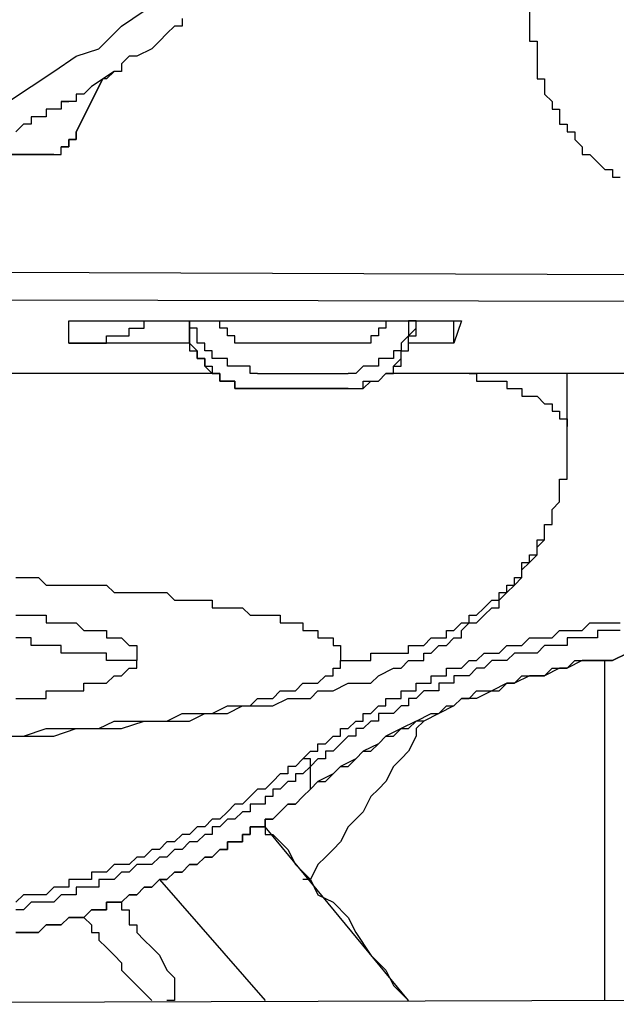
# Model space of a CAD drawing. Units: inches. Extents: x -84 to 88, y -6 to 113.
# Drawn here: x -7 to -6, y 51 to 52 of the extents above; entities that cross this region are included whole.
import ezdxf

# ---------------------------------------------------------------- set-up
doc = ezdxf.new("R2010")
doc.units = ezdxf.units.IN
doc.header["$MEASUREMENT"] = 0

# ---------------------------------------------------------------- blocks, each defined once
blk = doc.blocks.new('PeakFlow C front')
at = {"color": 8}
for p, q in [((8.92014, 54.6289), (8.92014, 53.56584)), ((8.55681, 53.56584), (8.577, 53.5793)), ((8.61064, 53.57257), (8.61064, 53.56584)), ((8.53663, 53.54566), (8.55681, 53.56584)), ((8.59718, 53.55911), (8.59046, 53.55239)), ((8.60391, 53.56584), (8.59718, 53.55911)), ((8.60391, 53.56584), (8.59718, 53.55911)), ((8.61064, 53.56584), (8.60391, 53.56584)), ((8.92014, 53.56584), (8.92014, 53.55911)), ((8.92014, 53.55911), (8.92014, 53.55239)), ((8.59046, 53.55239), (8.58373, 53.54566)), ((8.59046, 53.55239), (8.58373, 53.54566)), ((8.92014, 53.55239), (8.92687, 53.55239)), ((8.92687, 53.55239), (8.92687, 53.54566)), ((8.51644, 53.53893), (8.53663, 53.54566)), ((8.58373, 53.54566), (8.57027, 53.53893)), ((8.92687, 53.54566), (8.92687, 53.53893)), ((8.49626, 53.52547), (8.51644, 53.53893)), ((8.56354, 53.53893), (8.55681, 53.5322)), ((8.56354, 53.53893), (8.55681, 53.5322)), ((8.55681, 53.5322), (8.55681, 53.52547)), ((8.57027, 53.53893), (8.56354, 53.53893)), ((8.57027, 53.53893), (8.56354, 53.53893)), ((8.92687, 53.53893), (8.92687, 53.5322)), ((8.92687, 53.5322), (8.92687, 53.52547)), ((8.47607, 53.51202), (8.49626, 53.52547)), ((8.55009, 53.52547), (8.5299, 53.51202)), ((8.55009, 53.52547), (8.54336, 53.51874)), ((8.55681, 53.52547), (8.55009, 53.52547)), ((8.92687, 53.52547), (8.92687, 53.51874)), ((8.51644, 53.47165), (8.53999, 53.51874)), ((8.53999, 53.51874), (8.51644, 53.47165)), ((8.54336, 53.51874), (8.53999, 53.51874)), ((8.92687, 53.51874), (8.9336, 53.51874)), ((8.9336, 53.51874), (8.9336, 53.51202)), ((8.45589, 53.49856), (8.47607, 53.51202)), ((8.5299, 53.51202), (8.52317, 53.50529)), ((8.9336, 53.51202), (8.9336, 53.50529)), ((8.50972, 53.49856), (8.50299, 53.49856)), ((8.50299, 53.49856), (8.50972, 53.49856)), ((8.50299, 53.49856), (8.50299, 53.49183)), ((8.50299, 53.49856), (8.50299, 53.49183)), ((8.50972, 53.49856), (8.50299, 53.49856)), ((8.50299, 53.49856), (8.50299, 53.49183)), ((8.51644, 53.49856), (8.50972, 53.49856)), ((8.51644, 53.49856), (8.50972, 53.49856)), ((8.52317, 53.50529), (8.51644, 53.50529)), ((8.51644, 53.50529), (8.51644, 53.49856)), ((8.52317, 53.50529), (8.51644, 53.50529)), ((8.51644, 53.50529), (8.51644, 53.49856)), ((8.9336, 53.50529), (8.94032, 53.49856)), ((8.94032, 53.49856), (8.94032, 53.49183)), ((8.49626, 53.49183), (8.48953, 53.49183)), ((8.48953, 53.49183), (8.48953, 53.4851)), ((8.49626, 53.49183), (8.48953, 53.49183)), ((8.48953, 53.49183), (8.48953, 53.4851)), ((8.50299, 53.49183), (8.49626, 53.49183)), ((8.50299, 53.49183), (8.49626, 53.49183)), ((8.50299, 53.49183), (8.49626, 53.49183)), ((8.94032, 53.49183), (8.94705, 53.49183)), ((8.94705, 53.49183), (8.94705, 53.4851)), ((8.4828, 53.4851), (8.47607, 53.4851)), ((8.4828, 53.4851), (8.47607, 53.4851)), ((8.47607, 53.4851), (8.47607, 53.47837)), ((8.48953, 53.4851), (8.4828, 53.4851)), ((8.48953, 53.4851), (8.4828, 53.4851)), ((8.94705, 53.4851), (8.94705, 53.47837)), ((8.46935, 53.47837), (8.46262, 53.47165)), ((8.47607, 53.47837), (8.46935, 53.47837)), ((8.51644, 53.46492), (8.51644, 53.47165)), ((8.51644, 53.47165), (8.51644, 53.46492)), ((8.94705, 53.47837), (8.95378, 53.47837)), ((8.95378, 53.47837), (8.95378, 53.47165)), ((8.95378, 53.47165), (8.96051, 53.47165)), ((8.96051, 53.47165), (8.96051, 53.46492)), ((8.50972, 53.45819), (8.50972, 53.46492)), ((8.50972, 53.46492), (8.51644, 53.46492)), ((8.51644, 53.46492), (8.50972, 53.46492)), ((8.50972, 53.46492), (8.50972, 53.45819)), ((8.96051, 53.46492), (8.96724, 53.45819)), ((8.50299, 53.45146), (8.50299, 53.45819)), ((8.50299, 53.45819), (8.50972, 53.45819)), ((8.50972, 53.45819), (8.50299, 53.45819)), ((8.96724, 53.45819), (8.96724, 53.45146)), ((8.40879, 53.45146), (8.4828, 53.45146)), ((8.4828, 53.45146), (8.40879, 53.45146)), ((8.4828, 53.45146), (8.48953, 53.45146)), ((8.48953, 53.45146), (8.4828, 53.45146)), ((8.48953, 53.45146), (8.49626, 53.45146)), ((8.49626, 53.45146), (8.48953, 53.45146)), ((8.49626, 53.45146), (8.50299, 53.45146)), ((8.96724, 53.45146), (8.97397, 53.45146)), ((8.97397, 53.45146), (8.98069, 53.44473)), ((8.98069, 53.44473), (8.98742, 53.43801)), ((8.98742, 53.43801), (8.99415, 53.43801)), ((8.99415, 53.43801), (8.99415, 53.43128)), ((8.99415, 53.43128), (9.00088, 53.43128)), ((11.01935, 53.33708), (7.31209, 53.35054)), ((11.01935, 53.3169), (7.31209, 53.32363)), ((8.50972, 53.28326), (8.50972, 53.30344)), ((8.50972, 53.30344), (8.85959, 53.30344)), ((8.56354, 53.28998), (8.56354, 53.29671)), ((8.56354, 53.29671), (8.57027, 53.29671)), ((8.57027, 53.29671), (8.577, 53.29671)), ((8.577, 53.29671), (8.577, 53.30344)), ((8.61737, 53.29671), (8.61737, 53.30344)), ((8.61737, 53.30344), (8.61737, 53.29671)), ((8.61737, 53.29671), (8.61737, 53.30344)), ((8.6241, 53.29671), (8.61737, 53.29671)), ((8.61737, 53.29671), (8.61737, 53.28998)), ((8.61737, 53.28998), (8.61737, 53.29671)), ((8.6241, 53.28998), (8.6241, 53.29671)), ((8.64428, 53.29671), (8.64428, 53.30344)), ((8.65101, 53.29671), (8.64428, 53.29671)), ((8.65101, 53.28998), (8.65101, 53.29671)), ((8.7923, 53.29671), (8.78557, 53.29671)), ((8.78557, 53.29671), (8.78557, 53.28998)), ((8.7923, 53.30344), (8.7923, 53.29671)), ((8.81922, 53.30344), (8.81249, 53.30344)), ((8.81249, 53.30344), (8.81249, 53.29671)), ((8.81249, 53.29671), (8.81249, 53.28998)), ((8.81249, 53.28998), (8.81922, 53.29671)), ((8.81922, 53.29671), (8.81922, 53.30344)), ((8.81922, 53.28998), (8.81922, 53.29671)), ((8.85959, 53.30344), (8.85286, 53.28326)), ((8.85286, 53.28326), (8.85286, 53.30344)), ((8.54336, 53.28326), (8.54336, 53.28998)), ((8.54336, 53.28998), (8.55009, 53.28998)), ((8.55009, 53.28998), (8.55681, 53.28998)), ((8.55681, 53.28998), (8.56354, 53.28998)), ((8.61737, 53.28998), (8.61737, 53.28326)), ((8.61737, 53.28326), (8.61737, 53.28998)), ((8.6241, 53.28326), (8.6241, 53.28998)), ((8.65774, 53.28998), (8.65101, 53.28998)), ((8.65774, 53.28326), (8.65774, 53.28998)), ((8.78557, 53.28998), (8.77885, 53.28998)), ((8.77885, 53.28998), (8.77885, 53.28326)), ((8.81249, 53.28998), (8.80576, 53.28326)), ((8.81249, 53.28326), (8.81249, 53.28998)), ((8.81249, 53.28998), (8.81922, 53.28998)), ((8.81249, 53.28326), (8.81249, 53.28998)), ((8.61737, 53.28326), (8.50972, 53.28326)), ((8.50972, 53.28326), (8.51644, 53.28326)), ((8.51644, 53.28326), (8.52317, 53.28326)), ((8.52317, 53.28326), (8.5299, 53.28326)), ((8.5299, 53.28326), (8.53663, 53.28326)), ((8.53663, 53.28326), (8.54336, 53.28326)), ((8.61737, 53.28326), (8.61737, 53.27653)), ((8.6241, 53.27653), (8.61737, 53.28326)), ((8.63082, 53.28326), (8.6241, 53.28326)), ((8.63082, 53.27653), (8.63082, 53.28326)), ((8.66447, 53.28326), (8.65774, 53.28326)), ((8.67119, 53.28326), (8.66447, 53.28326)), ((8.67792, 53.28326), (8.67119, 53.28326)), ((8.75866, 53.28326), (8.67792, 53.28326)), ((8.76539, 53.28326), (8.75866, 53.28326)), ((8.77212, 53.28326), (8.76539, 53.28326)), ((8.77885, 53.28326), (8.77212, 53.28326)), ((8.80576, 53.28326), (8.80576, 53.27653)), ((8.81249, 53.27653), (8.81249, 53.28326)), ((8.81249, 53.27653), (8.81249, 53.28326)), ((8.85286, 53.28326), (8.81249, 53.28326)), ((8.61737, 53.27653), (8.6241, 53.27653)), ((8.6241, 53.27653), (8.6241, 53.2698)), ((8.6241, 53.2698), (8.6241, 53.27653)), ((8.6241, 53.2698), (8.63082, 53.2698)), ((8.63082, 53.2698), (8.6241, 53.2698)), ((8.63755, 53.27653), (8.63082, 53.27653)), ((8.63082, 53.2698), (8.63082, 53.26307)), ((8.63082, 53.26307), (8.63082, 53.2698)), ((8.63755, 53.2698), (8.63755, 53.27653)), ((8.64428, 53.2698), (8.63755, 53.2698)), ((8.65101, 53.2698), (8.64428, 53.2698)), ((8.65101, 53.26307), (8.65101, 53.2698)), ((8.7923, 53.2698), (8.78557, 53.2698)), ((8.78557, 53.2698), (8.78557, 53.26307)), ((8.79903, 53.2698), (8.7923, 53.2698)), ((8.80576, 53.27653), (8.79903, 53.27653)), ((8.79903, 53.27653), (8.79903, 53.2698)), ((8.79903, 53.26307), (8.80576, 53.2698)), ((8.80576, 53.2698), (8.80576, 53.27653)), ((8.80576, 53.27653), (8.81249, 53.27653)), ((8.80576, 53.2698), (8.80576, 53.27653)), ((8.80576, 53.27653), (8.81249, 53.27653)), ((8.80576, 53.26307), (8.80576, 53.2698)), ((8.63082, 53.26307), (8.63755, 53.26307)), ((8.63755, 53.25634), (8.63082, 53.26307)), ((8.63755, 53.26307), (8.63755, 53.25634)), ((8.65774, 53.26307), (8.65101, 53.26307)), ((8.66447, 53.26307), (8.65774, 53.26307)), ((8.67119, 53.26307), (8.66447, 53.26307)), ((8.67119, 53.25634), (8.67119, 53.26307)), ((8.77212, 53.26307), (8.76539, 53.25634)), ((8.77885, 53.26307), (8.77212, 53.26307)), ((8.78557, 53.26307), (8.77885, 53.26307)), ((8.79903, 53.25634), (8.79903, 53.26307)), ((8.79903, 53.26307), (8.80576, 53.26307)), ((8.79903, 53.25634), (8.79903, 53.26307)), ((8.63755, 53.25634), (8.39534, 53.25634)), ((8.63755, 53.25634), (8.39534, 53.25634)), ((8.63755, 53.25634), (8.64428, 53.25634)), ((8.64428, 53.25634), (8.63755, 53.25634)), ((8.64428, 53.25634), (8.64428, 53.24961)), ((8.64428, 53.24961), (8.64428, 53.25634)), ((8.67792, 53.25634), (8.67119, 53.25634)), ((8.67792, 53.25634), (8.75866, 53.25634)), ((8.76539, 53.25634), (8.75866, 53.25634)), ((8.78557, 53.24961), (8.7923, 53.25634)), ((8.78557, 53.24961), (8.7923, 53.25634)), ((8.7923, 53.25634), (8.79903, 53.25634)), ((8.7923, 53.25634), (8.79903, 53.25634)), ((9.52568, 53.25634), (8.7923, 53.25634)), ((9.52568, 53.25634), (8.7923, 53.25634)), ((8.86631, 53.25634), (8.87304, 53.25634)), ((8.87304, 53.25634), (8.87304, 53.24961)), ((8.95378, 53.20924), (8.95378, 53.25634)), ((8.64428, 53.24961), (8.65101, 53.24961)), ((8.65101, 53.24961), (8.64428, 53.24961)), ((8.65101, 53.24961), (8.65774, 53.24961)), ((8.65774, 53.24961), (8.65101, 53.24961)), ((8.65774, 53.24961), (8.65774, 53.24289)), ((8.65774, 53.24289), (8.65774, 53.24961)), ((8.65774, 53.24289), (8.66447, 53.24289)), ((8.66447, 53.24289), (8.65774, 53.24289)), ((8.66447, 53.24289), (8.67119, 53.24289)), ((8.67119, 53.24289), (8.66447, 53.24289)), ((8.67119, 53.24289), (8.67792, 53.24289)), ((8.67792, 53.24289), (8.67119, 53.24289)), ((8.75866, 53.24289), (8.67792, 53.24289)), ((8.67792, 53.24289), (8.75866, 53.24289)), ((8.75866, 53.24289), (8.76539, 53.24289)), ((8.75866, 53.24289), (8.76539, 53.24289)), ((8.76539, 53.24289), (8.77212, 53.24289)), ((8.76539, 53.24289), (8.77212, 53.24289)), ((8.77212, 53.24289), (8.77212, 53.24961)), ((8.77212, 53.24961), (8.77885, 53.24961)), ((8.77212, 53.24289), (8.77885, 53.24961)), ((8.77885, 53.24961), (8.78557, 53.24961)), ((8.77885, 53.24961), (8.78557, 53.24961)), ((8.87304, 53.24961), (8.87977, 53.24961)), ((8.87977, 53.24961), (8.8865, 53.24961)), ((8.8865, 53.24961), (8.89323, 53.24961)), ((8.89323, 53.24961), (8.89995, 53.24961)), ((8.89995, 53.24961), (8.89995, 53.24289)), ((8.89995, 53.24289), (8.90668, 53.24289)), ((8.90668, 53.24289), (8.91341, 53.24289)), ((8.91341, 53.24289), (8.91341, 53.23616)), ((8.91341, 53.23616), (8.92014, 53.23616)), ((8.92014, 53.23616), (8.92687, 53.23616)), ((8.92687, 53.23616), (8.9336, 53.22943)), ((8.9336, 53.22943), (8.94032, 53.22943)), ((8.94032, 53.22943), (8.94032, 53.2227)), ((8.94032, 53.2227), (8.94705, 53.2227)), ((8.94705, 53.2227), (8.94705, 53.21597)), ((8.94705, 53.21597), (8.95378, 53.21597)), ((8.95378, 53.21597), (8.95378, 53.20924)), ((8.95378, 53.20252), (8.95378, 53.20924)), ((8.95378, 53.18906), (8.95378, 53.20252)), ((8.95378, 53.18233), (8.95378, 53.18906)), ((8.95378, 53.1756), (8.95378, 53.18233)), ((8.95378, 53.16888), (8.95378, 53.1756)), ((8.95378, 53.16888), (8.95378, 53.1756)), ((8.95378, 53.16215), (8.95378, 53.16888)), ((8.95378, 53.16215), (8.95378, 53.16888)), ((8.94705, 53.15542), (8.94705, 53.16215)), ((8.94705, 53.16215), (8.95378, 53.16215)), ((8.94705, 53.15542), (8.94705, 53.16215)), ((8.94705, 53.16215), (8.95378, 53.16215)), ((8.94705, 53.14869), (8.94705, 53.15542)), ((8.94705, 53.14869), (8.94705, 53.15542)), ((8.94705, 53.14196), (8.94705, 53.14869)), ((8.94705, 53.14196), (8.94705, 53.14869)), ((8.94032, 53.13523), (8.94705, 53.14196)), ((8.94032, 53.13523), (8.94705, 53.14196)), ((8.94032, 53.12851), (8.94032, 53.13523)), ((8.94032, 53.12851), (8.94032, 53.13523)), ((8.94032, 53.12178), (8.94032, 53.12851)), ((8.94032, 53.12178), (8.94032, 53.12851)), ((8.9336, 53.11505), (8.9336, 53.12178)), ((8.9336, 53.12178), (8.94032, 53.12178)), ((8.9336, 53.11505), (8.9336, 53.12178)), ((8.9336, 53.12178), (8.94032, 53.12178)), ((8.9336, 53.10832), (8.9336, 53.11505)), ((8.9336, 53.10832), (8.9336, 53.11505)), ((8.92687, 53.10159), (8.92687, 53.10832)), ((8.92687, 53.10832), (8.9336, 53.10832)), ((8.92687, 53.10159), (8.9336, 53.10832)), ((8.92014, 53.08814), (8.92014, 53.09486)), ((8.92014, 53.09486), (8.92687, 53.09486)), ((8.92014, 53.08814), (8.92687, 53.09486)), ((8.92687, 53.09486), (8.92687, 53.10159)), ((8.92687, 53.09486), (8.92687, 53.10159)), ((8.91341, 53.08141), (8.91341, 53.08814)), ((8.91341, 53.08814), (8.92014, 53.08814)), ((8.91341, 53.08141), (8.92014, 53.08814)), ((8.91341, 53.07468), (8.91341, 53.08141)), ((8.91341, 53.07468), (8.91341, 53.08141)), ((8.46262, 53.07468), (8.46935, 53.07468)), ((8.46935, 53.07468), (8.47607, 53.07468)), ((8.47607, 53.07468), (8.4828, 53.07468)), ((8.4828, 53.07468), (8.48953, 53.06795)), ((8.48953, 53.06795), (8.49626, 53.06795)), ((8.49626, 53.06795), (8.50299, 53.06795)), ((8.50299, 53.06795), (8.50972, 53.06795)), ((8.50972, 53.06795), (8.51644, 53.06795)), ((8.51644, 53.06795), (8.52317, 53.06795)), ((8.52317, 53.06795), (8.5299, 53.06795)), ((8.5299, 53.06795), (8.53663, 53.06795)), ((8.53663, 53.06795), (8.54336, 53.06795)), ((8.54336, 53.06795), (8.55009, 53.06122)), ((8.89995, 53.06122), (8.89995, 53.06795)), ((8.89995, 53.06795), (8.90668, 53.06795)), ((8.89995, 53.06122), (8.90668, 53.06795)), ((8.90668, 53.06795), (8.90668, 53.07468)), ((8.90668, 53.07468), (8.91341, 53.07468)), ((8.90668, 53.06795), (8.91341, 53.07468)), ((8.55009, 53.06122), (8.55681, 53.06122)), ((8.55681, 53.06122), (8.56354, 53.06122)), ((8.56354, 53.06122), (8.57027, 53.06122)), ((8.57027, 53.06122), (8.577, 53.06122)), ((8.577, 53.06122), (8.58373, 53.06122)), ((8.58373, 53.06122), (8.59046, 53.06122)), ((8.59046, 53.06122), (8.59718, 53.06122)), ((8.59718, 53.06122), (8.60391, 53.0545)), ((8.89323, 53.0545), (8.89323, 53.06122)), ((8.89323, 53.06122), (8.89995, 53.06122)), ((8.89323, 53.0545), (8.89995, 53.06122)), ((8.60391, 53.0545), (8.61064, 53.0545)), ((8.61064, 53.0545), (8.61737, 53.0545)), ((8.61737, 53.0545), (8.6241, 53.0545)), ((8.6241, 53.0545), (8.63082, 53.0545)), ((8.63082, 53.0545), (8.63755, 53.0545)), ((8.63755, 53.0545), (8.63755, 53.04777)), ((8.87977, 53.04777), (8.8865, 53.0545)), ((8.8865, 53.0545), (8.89323, 53.0545)), ((8.89323, 53.04777), (8.89323, 53.0545)), ((8.46262, 53.04104), (8.46935, 53.04104)), ((8.46935, 53.04104), (8.47607, 53.04104)), ((8.47607, 53.04104), (8.4828, 53.04104)), ((8.4828, 53.04104), (8.48953, 53.04104)), ((8.48953, 53.04104), (8.48953, 53.03431)), ((8.63755, 53.04777), (8.64428, 53.04777)), ((8.64428, 53.04777), (8.65101, 53.04777)), ((8.65101, 53.04777), (8.65774, 53.04777)), ((8.65774, 53.04777), (8.66447, 53.04777)), ((8.66447, 53.04777), (8.67119, 53.04104)), ((8.67119, 53.04104), (8.67792, 53.04104)), ((8.67792, 53.04104), (8.68465, 53.04104)), ((8.68465, 53.04104), (8.69138, 53.04104)), ((8.69138, 53.04104), (8.69811, 53.04104)), ((8.69811, 53.04104), (8.69811, 53.03431)), ((8.86631, 53.03431), (8.86631, 53.04104)), ((8.86631, 53.04104), (8.87304, 53.04104)), ((8.87304, 53.04104), (8.87977, 53.04777)), ((8.87304, 53.03431), (8.87977, 53.04104)), ((8.87977, 53.04104), (8.8865, 53.04777)), ((8.8865, 53.04777), (8.89323, 53.04777)), ((8.48953, 53.03431), (8.49626, 53.03431)), ((8.49626, 53.03431), (8.50299, 53.03431)), ((8.50299, 53.03431), (8.50972, 53.03431)), ((8.50972, 53.03431), (8.51644, 53.03431)), ((8.51644, 53.03431), (8.52317, 53.02758)), ((8.69811, 53.03431), (8.70484, 53.03431)), ((8.70484, 53.03431), (8.71156, 53.03431)), ((8.71156, 53.03431), (8.71829, 53.03431)), ((8.71829, 53.03431), (8.71829, 53.02758)), ((8.85286, 53.02758), (8.85959, 53.03431)), ((8.85959, 53.03431), (8.86631, 53.03431)), ((8.85959, 53.02758), (8.86631, 53.03431)), ((8.86631, 53.03431), (8.87304, 53.03431)), ((8.96724, 53.02758), (8.97397, 53.03431)), ((8.97397, 53.03431), (8.98069, 53.03431)), ((8.98069, 53.03431), (8.98742, 53.03431)), ((8.98742, 53.03431), (8.99415, 53.03431)), ((8.99415, 53.03431), (9.00088, 53.03431)), ((8.52317, 53.02758), (8.5299, 53.02758)), ((8.5299, 53.02758), (8.53663, 53.02758)), ((8.53663, 53.02758), (8.54336, 53.02758)), ((8.54336, 53.02758), (8.54336, 53.02085)), ((8.71829, 53.02758), (8.72502, 53.02758)), ((8.72502, 53.02758), (8.73175, 53.02758)), ((8.73175, 53.02758), (8.73175, 53.02085)), ((8.84613, 53.02085), (8.84613, 53.02758)), ((8.84613, 53.02758), (8.85286, 53.02758)), ((8.85959, 53.02085), (8.85959, 53.02758)), ((8.94032, 53.02085), (8.94705, 53.02758)), ((8.94705, 53.02758), (8.95378, 53.02758)), ((8.95378, 53.02758), (8.96051, 53.02758)), ((8.96051, 53.02758), (8.96724, 53.02758)), ((8.98742, 53.02758), (8.98069, 53.02758)), ((8.98069, 53.02758), (8.98069, 53.02085)), ((8.99415, 53.02758), (8.98742, 53.02758)), ((9.00088, 53.02758), (8.99415, 53.02758)), ((8.46935, 53.02085), (8.46262, 53.02085)), ((8.47607, 53.02085), (8.46935, 53.02085)), ((8.47607, 53.01413), (8.47607, 53.02085)), ((8.54336, 53.02085), (8.55009, 53.02085)), ((8.55009, 53.02085), (8.55681, 53.02085)), ((8.55681, 53.02085), (8.56354, 53.01413)), ((8.73175, 53.02085), (8.73848, 53.02085)), ((8.73848, 53.02085), (8.7452, 53.02085)), ((8.7452, 53.02085), (8.7452, 53.01413)), ((8.82594, 53.01413), (8.83267, 53.02085)), ((8.83267, 53.02085), (8.8394, 53.02085)), ((8.8394, 53.02085), (8.84613, 53.02085)), ((8.84613, 53.01413), (8.85286, 53.02085)), ((8.85286, 53.02085), (8.85959, 53.02085)), ((8.91341, 53.01413), (8.92014, 53.02085)), ((8.92014, 53.02085), (8.92687, 53.02085)), ((8.92687, 53.02085), (8.9336, 53.02085)), ((8.9336, 53.02085), (8.94032, 53.02085)), ((8.96051, 53.02085), (8.95378, 53.02085)), ((8.95378, 53.02085), (8.95378, 53.01413)), ((8.96724, 53.02085), (8.96051, 53.02085)), ((8.97397, 53.02085), (8.96724, 53.02085)), ((8.98069, 53.02085), (8.97397, 53.02085)), ((8.4828, 53.01413), (8.47607, 53.01413)), ((8.48953, 53.01413), (8.4828, 53.01413)), ((8.49626, 53.01413), (8.48953, 53.01413)), ((8.50299, 53.01413), (8.49626, 53.01413)), ((8.50299, 53.0074), (8.50299, 53.01413)), ((8.50972, 53.0074), (8.50299, 53.0074)), ((8.51644, 53.0074), (8.50972, 53.0074)), ((8.52317, 53.0074), (8.51644, 53.0074)), ((8.5299, 53.0074), (8.52317, 53.0074)), ((8.53663, 53.0074), (8.5299, 53.0074)), ((8.54336, 53.0074), (8.53663, 53.0074)), ((8.54336, 53.00067), (8.54336, 53.0074)), ((8.56354, 53.01413), (8.57027, 53.01413)), ((8.57027, 53.01413), (8.57027, 53.0074)), ((8.57027, 53.0074), (8.57027, 53.00067)), ((8.7452, 53.01413), (8.75193, 53.01413)), ((8.75193, 53.01413), (8.75193, 53.0074)), ((8.75193, 53.0074), (8.75193, 53.00067)), ((8.77885, 53.00067), (8.77885, 53.0074)), ((8.77885, 53.0074), (8.78557, 53.0074)), ((8.78557, 53.0074), (8.7923, 53.0074)), ((8.7923, 53.0074), (8.79903, 53.0074)), ((8.79903, 53.0074), (8.80576, 53.0074)), ((8.80576, 53.0074), (8.81249, 53.0074)), ((8.81249, 53.0074), (8.81249, 53.01413)), ((8.81249, 53.01413), (8.81922, 53.01413)), ((8.81922, 53.01413), (8.82594, 53.01413)), ((8.82594, 53.00067), (8.82594, 53.0074)), ((8.82594, 53.0074), (8.83267, 53.0074)), ((8.83267, 53.0074), (8.8394, 53.01413)), ((8.8394, 53.01413), (8.84613, 53.01413)), ((8.87304, 53.00067), (8.87977, 53.0074)), ((8.87977, 53.0074), (8.8865, 53.0074)), ((8.8865, 53.0074), (8.89323, 53.0074)), ((8.89323, 53.0074), (8.89995, 53.01413)), ((8.89995, 53.01413), (8.90668, 53.01413)), ((8.90668, 53.0074), (8.89995, 53.00067)), ((8.90668, 53.01413), (8.91341, 53.01413)), ((8.91341, 53.0074), (8.90668, 53.0074)), ((8.92014, 53.0074), (8.91341, 53.0074)), ((8.92687, 53.0074), (8.92014, 53.0074)), ((8.9336, 53.01413), (8.92687, 53.0074)), ((8.94032, 53.01413), (8.9336, 53.01413)), ((8.94705, 53.01413), (8.94032, 53.01413)), ((8.95378, 53.01413), (8.94705, 53.01413)), ((8.99415, 53.00067), (9.00761, 53.0074)), ((9.00761, 53.0074), (8.99415, 53.00067)), ((8.55009, 53.00067), (8.54336, 53.00067)), ((8.55681, 53.00067), (8.55009, 53.00067)), ((8.56354, 53.00067), (8.55681, 53.00067)), ((8.57027, 53.00067), (8.56354, 53.00067)), ((8.57027, 52.99394), (8.57027, 53.00067)), ((8.75193, 53.00067), (8.75866, 53.00067)), ((8.75193, 52.99394), (8.75193, 53.00067)), ((8.75866, 53.00067), (8.76539, 53.00067)), ((8.76539, 53.00067), (8.77212, 53.00067)), ((8.77212, 53.00067), (8.77885, 53.00067)), ((8.80576, 52.99394), (8.81249, 53.00067)), ((8.81249, 53.00067), (8.81922, 53.00067)), ((8.81922, 53.00067), (8.82594, 53.00067)), ((8.85959, 52.99394), (8.86631, 53.00067)), ((8.86631, 53.00067), (8.87304, 53.00067)), ((8.8865, 53.00067), (8.87977, 52.99394)), ((8.89323, 53.00067), (8.8865, 53.00067)), ((8.89995, 53.00067), (8.89323, 53.00067)), ((8.95378, 52.99394), (8.96051, 53.00067)), ((8.96724, 53.00067), (8.95378, 52.99394)), ((8.96051, 53.00067), (8.97397, 53.00067)), ((8.98069, 53.00067), (8.96724, 53.00067)), ((8.97397, 53.00067), (8.98069, 53.00067)), ((8.98069, 53.00067), (8.98742, 53.00067)), ((8.99415, 53.00067), (8.98069, 53.00067)), ((8.98742, 53.00067), (8.99415, 53.00067)), ((8.98742, 52.6979), (8.98742, 53.00067)), ((8.55681, 52.98721), (8.56354, 52.99394)), ((8.56354, 52.99394), (8.57027, 52.99394)), ((8.7452, 52.98721), (8.7452, 52.99394)), ((8.7452, 52.99394), (8.75193, 52.99394)), ((8.78557, 52.98721), (8.79903, 52.99394)), ((8.79903, 52.99394), (8.80576, 52.99394)), ((8.84613, 52.98721), (8.84613, 52.99394)), ((8.84613, 52.99394), (8.85286, 52.99394)), ((8.85286, 52.99394), (8.85959, 52.99394)), ((8.87304, 52.99394), (8.86631, 52.98721)), ((8.87977, 52.99394), (8.87304, 52.99394)), ((8.9336, 52.98721), (8.94032, 52.99394)), ((8.94705, 52.99394), (8.9336, 52.98721)), ((8.94032, 52.99394), (8.94705, 52.99394)), ((8.94705, 52.99394), (8.95378, 52.99394)), ((8.95378, 52.99394), (8.94705, 52.99394)), ((8.52317, 52.97376), (8.52317, 52.98048)), ((8.52317, 52.98048), (8.5299, 52.98048)), ((8.5299, 52.98048), (8.53663, 52.98048)), ((8.53663, 52.98048), (8.54336, 52.98048)), ((8.54336, 52.98048), (8.55009, 52.98721)), ((8.55009, 52.98721), (8.55681, 52.98721)), ((8.71156, 52.97376), (8.71829, 52.98048)), ((8.71829, 52.98048), (8.72502, 52.98048)), ((8.72502, 52.98048), (8.73175, 52.98048)), ((8.73175, 52.98048), (8.73848, 52.98721)), ((8.73848, 52.98721), (8.7452, 52.98721)), ((8.7452, 52.97376), (8.75866, 52.98048)), ((8.75866, 52.98048), (8.76539, 52.98048)), ((8.76539, 52.98048), (8.77885, 52.98048)), ((8.77885, 52.98048), (8.78557, 52.98721)), ((8.81922, 52.97376), (8.81922, 52.98048)), ((8.81922, 52.98048), (8.82594, 52.98048)), ((8.82594, 52.98048), (8.83267, 52.98048)), ((8.83267, 52.98048), (8.83267, 52.98721)), ((8.83267, 52.98721), (8.8394, 52.98721)), ((8.8394, 52.98721), (8.84613, 52.98721)), ((8.84613, 52.98048), (8.8394, 52.98048)), ((8.8394, 52.98048), (8.8394, 52.97376)), ((8.85286, 52.98048), (8.84613, 52.98048)), ((8.85959, 52.98721), (8.85286, 52.98721)), ((8.85286, 52.98721), (8.85286, 52.98048)), ((8.86631, 52.98721), (8.85959, 52.98721)), ((8.89995, 52.98048), (8.8865, 52.97376)), ((8.89323, 52.97376), (8.89995, 52.98048)), ((8.89995, 52.98048), (8.90668, 52.98048)), ((8.90668, 52.98048), (8.89995, 52.98048)), ((8.90668, 52.98048), (8.91341, 52.98721)), ((8.92014, 52.98721), (8.90668, 52.98048)), ((8.91341, 52.98721), (8.92014, 52.98721)), ((8.92014, 52.98721), (8.9336, 52.98721)), ((8.9336, 52.98721), (8.92014, 52.98721)), ((8.48953, 52.96703), (8.48953, 52.97376)), ((8.48953, 52.97376), (8.49626, 52.97376)), ((8.49626, 52.97376), (8.50299, 52.97376)), ((8.50299, 52.97376), (8.50972, 52.97376)), ((8.50972, 52.97376), (8.51644, 52.97376)), ((8.51644, 52.97376), (8.52317, 52.97376)), ((8.69138, 52.96703), (8.69811, 52.97376)), ((8.69811, 52.97376), (8.70484, 52.97376)), ((8.70484, 52.97376), (8.71156, 52.97376)), ((8.72502, 52.96703), (8.73175, 52.97376)), ((8.73175, 52.97376), (8.7452, 52.97376)), ((8.80576, 52.96703), (8.80576, 52.97376)), ((8.80576, 52.97376), (8.81249, 52.97376)), ((8.81249, 52.97376), (8.81922, 52.97376)), ((8.82594, 52.97376), (8.81922, 52.96703)), ((8.83267, 52.97376), (8.82594, 52.97376)), ((8.8394, 52.97376), (8.83267, 52.97376)), ((8.86631, 52.96703), (8.87304, 52.97376)), ((8.87304, 52.97376), (8.8865, 52.97376)), ((8.8865, 52.97376), (8.87304, 52.96703)), ((8.8865, 52.97376), (8.89323, 52.97376)), ((8.46262, 52.96703), (8.46935, 52.96703)), ((8.46935, 52.96703), (8.47607, 52.96703)), ((8.47607, 52.96703), (8.4828, 52.96703)), ((8.4828, 52.96703), (8.48953, 52.96703)), ((8.67119, 52.9603), (8.67792, 52.96703)), ((8.67792, 52.96703), (8.69138, 52.96703)), ((8.69138, 52.9603), (8.70484, 52.96703)), ((8.70484, 52.96703), (8.71156, 52.96703)), ((8.71156, 52.96703), (8.72502, 52.96703)), ((8.7923, 52.9603), (8.7923, 52.96703)), ((8.7923, 52.96703), (8.79903, 52.96703)), ((8.79903, 52.96703), (8.80576, 52.96703)), ((8.81922, 52.96703), (8.81249, 52.96703)), ((8.81249, 52.96703), (8.81249, 52.9603)), ((8.85286, 52.9603), (8.85959, 52.96703)), ((8.85959, 52.96703), (8.85286, 52.9603)), ((8.85959, 52.96703), (8.86631, 52.96703)), ((8.87304, 52.96703), (8.85959, 52.96703)), ((8.59718, 52.94684), (8.61064, 52.95357)), ((8.61064, 52.95357), (8.6241, 52.95357)), ((8.61737, 52.94684), (8.63082, 52.95357)), ((8.6241, 52.95357), (8.63755, 52.95357)), ((8.63082, 52.95357), (8.64428, 52.95357)), ((8.63755, 52.95357), (8.65101, 52.9603)), ((8.64428, 52.95357), (8.65101, 52.95357)), ((8.65101, 52.9603), (8.65774, 52.9603)), ((8.65101, 52.95357), (8.66447, 52.9603)), ((8.65774, 52.9603), (8.67119, 52.9603)), ((8.66447, 52.9603), (8.67792, 52.9603)), ((8.67792, 52.9603), (8.69138, 52.9603)), ((8.77212, 52.94684), (8.77212, 52.95357)), ((8.77212, 52.95357), (8.77885, 52.95357)), ((8.77885, 52.95357), (8.78557, 52.9603)), ((8.78557, 52.9603), (8.7923, 52.9603)), ((8.7923, 52.95357), (8.78557, 52.95357)), ((8.78557, 52.95357), (8.78557, 52.94684)), ((8.79903, 52.95357), (8.7923, 52.95357)), ((8.80576, 52.9603), (8.79903, 52.95357)), ((8.81249, 52.9603), (8.80576, 52.9603)), ((8.81922, 52.94684), (8.83267, 52.95357)), ((8.8394, 52.95357), (8.82594, 52.94684)), ((8.83267, 52.95357), (8.8394, 52.95357)), ((8.8394, 52.95357), (8.84613, 52.9603)), ((8.85286, 52.9603), (8.8394, 52.95357)), ((8.84613, 52.9603), (8.85286, 52.9603)), ((8.53663, 52.94011), (8.55009, 52.94684)), ((8.55009, 52.94684), (8.57027, 52.94684)), ((8.55681, 52.94011), (8.577, 52.94684)), ((8.57027, 52.94684), (8.58373, 52.94684)), ((8.577, 52.94684), (8.58373, 52.94684)), ((8.58373, 52.94684), (8.59718, 52.94684)), ((8.58373, 52.94684), (8.59046, 52.94684)), ((8.59046, 52.94684), (8.60391, 52.94684)), ((8.60391, 52.94684), (8.61737, 52.94684)), ((8.75866, 52.94011), (8.76539, 52.94684)), ((8.76539, 52.94684), (8.77212, 52.94684)), ((8.77885, 52.94684), (8.77212, 52.94011)), ((8.78557, 52.94684), (8.77885, 52.94684)), ((8.81922, 52.94684), (8.80576, 52.94011)), ((8.81249, 52.94011), (8.81922, 52.94684)), ((8.82594, 52.94684), (8.81922, 52.94684)), ((8.82594, 52.94684), (8.81922, 52.94011)), ((8.46935, 52.93339), (8.48953, 52.94011)), ((8.48953, 52.94011), (8.50299, 52.94011)), ((8.49626, 52.93339), (8.51644, 52.94011)), ((8.50299, 52.94011), (8.52317, 52.94011)), ((8.51644, 52.94011), (8.5299, 52.94011)), ((8.52317, 52.94011), (8.53663, 52.94011)), ((8.5299, 52.94011), (8.54336, 52.94011)), ((8.54336, 52.94011), (8.55681, 52.94011)), ((8.75193, 52.93339), (8.75193, 52.94011)), ((8.75193, 52.94011), (8.75866, 52.94011)), ((8.77212, 52.94011), (8.76539, 52.94011)), ((8.76539, 52.94011), (8.76539, 52.93339)), ((8.80576, 52.94011), (8.7923, 52.93339)), ((8.79903, 52.93339), (8.80576, 52.94011)), ((8.80576, 52.94011), (8.81249, 52.94011)), ((8.81922, 52.94011), (8.81922, 52.93339)), ((8.44916, 52.93339), (8.46935, 52.93339)), ((8.44916, 52.93339), (8.46935, 52.93339)), ((8.46935, 52.93339), (8.4828, 52.93339)), ((8.4828, 52.93339), (8.49626, 52.93339)), ((8.73175, 52.91993), (8.73175, 52.92666)), ((8.73175, 52.92666), (8.73848, 52.92666)), ((8.73848, 52.92666), (8.7452, 52.93339)), ((8.7452, 52.93339), (8.75193, 52.93339)), ((8.75193, 52.92666), (8.7452, 52.91993)), ((8.75866, 52.93339), (8.75193, 52.92666)), ((8.76539, 52.93339), (8.75866, 52.93339)), ((8.78557, 52.92666), (8.77212, 52.91993)), ((8.77885, 52.91993), (8.78557, 52.92666)), ((8.78557, 52.92666), (8.7923, 52.93339)), ((8.7923, 52.93339), (8.78557, 52.92666)), ((8.7923, 52.93339), (8.79903, 52.93339)), ((8.81922, 52.93339), (8.81249, 52.91993)), ((8.71829, 52.9132), (8.72502, 52.91993)), ((8.72502, 52.91993), (8.73175, 52.91993)), ((8.7452, 52.91993), (8.73848, 52.91993)), ((8.73848, 52.91993), (8.73848, 52.9132)), ((8.76539, 52.9132), (8.77212, 52.91993)), ((8.77212, 52.91993), (8.76539, 52.9132)), ((8.77212, 52.91993), (8.77885, 52.91993)), ((8.81249, 52.91993), (8.80576, 52.9132)), ((8.71829, 52.9132), (8.71156, 52.90647)), ((8.72502, 52.9132), (8.71829, 52.9132)), ((8.73175, 52.9132), (8.72502, 52.90647)), ((8.72502, 52.90647), (8.72502, 52.9132)), ((8.73848, 52.9132), (8.73175, 52.9132)), ((8.76539, 52.9132), (8.75193, 52.90647)), ((8.75866, 52.90647), (8.76539, 52.9132)), ((8.80576, 52.9132), (8.79903, 52.90647)), ((8.71156, 52.90647), (8.70484, 52.90647)), ((8.70484, 52.90647), (8.70484, 52.89975)), ((8.72502, 52.90647), (8.71829, 52.89975)), ((8.72502, 52.88629), (8.72502, 52.90647)), ((8.7452, 52.89975), (8.75193, 52.90647)), ((8.75193, 52.90647), (8.7452, 52.89975)), ((8.75193, 52.90647), (8.75866, 52.90647)), ((8.79903, 52.90647), (8.7923, 52.89302)), ((8.69138, 52.89302), (8.68465, 52.88629)), ((8.69811, 52.89975), (8.69138, 52.89302)), ((8.70484, 52.89975), (8.69811, 52.89975)), ((8.70484, 52.89302), (8.69811, 52.88629)), ((8.71156, 52.89302), (8.70484, 52.89302)), ((8.71829, 52.89975), (8.71156, 52.89975)), ((8.71156, 52.89975), (8.71156, 52.89302)), ((8.72502, 52.88629), (8.73175, 52.89302)), ((8.73175, 52.89302), (8.72502, 52.88629)), ((8.7452, 52.89975), (8.73175, 52.89302)), ((8.73175, 52.89302), (8.73848, 52.89302)), ((8.73848, 52.89302), (8.7452, 52.89975)), ((8.7923, 52.89302), (8.78557, 52.88629)), ((8.67792, 52.88629), (8.67119, 52.87956)), ((8.68465, 52.88629), (8.67792, 52.88629)), ((8.69811, 52.88629), (8.69138, 52.88629)), ((8.69138, 52.88629), (8.69138, 52.87956)), ((8.71829, 52.87956), (8.72502, 52.88629)), ((8.72502, 52.88629), (8.71829, 52.87956)), ((8.78557, 52.88629), (8.77885, 52.87956)), ((8.67119, 52.87956), (8.66447, 52.87283)), ((8.69138, 52.87956), (8.68465, 52.87956)), ((8.68465, 52.87956), (8.68465, 52.87283)), ((8.71156, 52.87283), (8.71829, 52.87956)), ((8.71829, 52.87956), (8.71156, 52.87283)), ((8.77885, 52.87956), (8.77212, 52.8661)), ((8.65101, 52.8661), (8.64428, 52.85938)), ((8.65774, 52.87283), (8.65101, 52.8661)), ((8.66447, 52.87283), (8.65774, 52.87283)), ((8.66447, 52.8661), (8.65774, 52.85938)), ((8.67119, 52.8661), (8.66447, 52.8661)), ((8.67792, 52.87283), (8.67119, 52.87283)), ((8.67119, 52.87283), (8.67119, 52.8661)), ((8.68465, 52.87283), (8.67792, 52.87283)), ((8.69138, 52.85938), (8.69811, 52.8661)), ((8.69811, 52.8661), (8.69138, 52.85938)), ((8.69811, 52.8661), (8.70484, 52.87283)), ((8.70484, 52.87283), (8.69811, 52.8661)), ((8.70484, 52.87283), (8.71156, 52.87283)), ((8.71156, 52.87283), (8.70484, 52.87283)), ((8.77212, 52.8661), (8.76539, 52.85938)), ((8.63755, 52.85938), (8.63082, 52.85265)), ((8.64428, 52.85938), (8.63755, 52.85938)), ((8.65101, 52.85938), (8.64428, 52.85265)), ((8.65774, 52.85938), (8.65101, 52.85938)), ((8.68465, 52.85265), (8.68465, 52.85938)), ((8.68465, 52.85938), (8.69138, 52.85938)), ((8.69138, 52.85938), (8.68465, 52.85938)), ((8.68465, 52.85938), (8.68465, 52.85265)), ((8.76539, 52.85938), (8.75866, 52.85265)), ((8.6241, 52.85265), (8.61737, 52.84592)), ((8.63082, 52.85265), (8.6241, 52.85265)), ((8.64428, 52.85265), (8.63755, 52.85265)), ((8.63755, 52.85265), (8.63755, 52.84592)), ((8.67119, 52.84592), (8.67119, 52.85265)), ((8.67119, 52.85265), (8.67792, 52.85265)), ((8.67792, 52.85265), (8.67119, 52.85265)), ((8.67119, 52.85265), (8.67119, 52.84592)), ((8.67792, 52.85265), (8.68465, 52.85265)), ((8.68465, 52.85265), (8.67792, 52.85265)), ((8.81249, 52.6979), (8.68465, 52.85265)), ((8.68465, 52.85265), (8.68465, 52.84592)), ((8.75866, 52.85265), (8.75193, 52.83919)), ((8.59718, 52.83919), (8.59046, 52.83246)), ((8.60391, 52.83919), (8.59718, 52.83919)), ((8.61064, 52.84592), (8.60391, 52.83919)), ((8.61737, 52.84592), (8.61064, 52.84592)), ((8.61737, 52.83919), (8.61064, 52.83246)), ((8.6241, 52.83919), (8.61737, 52.83919)), ((8.63082, 52.84592), (8.6241, 52.83919)), ((8.63755, 52.84592), (8.63082, 52.84592)), ((8.65101, 52.83246), (8.65101, 52.83919)), ((8.65101, 52.83919), (8.65774, 52.83919)), ((8.65774, 52.83919), (8.65101, 52.83919)), ((8.65101, 52.83919), (8.65101, 52.83246)), ((8.65774, 52.83919), (8.66447, 52.83919)), ((8.66447, 52.83919), (8.65774, 52.83919)), ((8.66447, 52.83919), (8.66447, 52.84592)), ((8.66447, 52.84592), (8.67119, 52.84592)), ((8.67119, 52.84592), (8.66447, 52.84592)), ((8.66447, 52.84592), (8.66447, 52.83919)), ((8.68465, 52.84592), (8.69138, 52.84592)), ((8.69138, 52.84592), (8.70484, 52.83246)), ((8.75193, 52.83919), (8.7452, 52.83246)), ((8.58373, 52.83246), (8.577, 52.82573)), ((8.59046, 52.83246), (8.58373, 52.83246)), ((8.60391, 52.83246), (8.59718, 52.82573)), ((8.61064, 52.83246), (8.60391, 52.83246)), ((8.63755, 52.82573), (8.64428, 52.83246)), ((8.64428, 52.83246), (8.63755, 52.82573)), ((8.64428, 52.83246), (8.65101, 52.83246)), ((8.65101, 52.83246), (8.64428, 52.83246)), ((8.70484, 52.83246), (8.71156, 52.81901)), ((8.7452, 52.83246), (8.73848, 52.82573)), ((8.57027, 52.82573), (8.56354, 52.81901)), ((8.577, 52.82573), (8.57027, 52.82573)), ((8.59046, 52.82573), (8.58373, 52.81901)), ((8.59718, 52.82573), (8.59046, 52.82573)), ((8.6241, 52.81901), (8.63082, 52.82573)), ((8.63082, 52.82573), (8.6241, 52.81901)), ((8.63082, 52.82573), (8.63755, 52.82573)), ((8.63755, 52.82573), (8.63082, 52.82573)), ((8.73848, 52.82573), (8.73175, 52.81901)), ((8.55009, 52.81901), (8.54336, 52.81228)), ((8.55681, 52.81901), (8.55009, 52.81901)), ((8.56354, 52.81901), (8.55681, 52.81901)), ((8.57027, 52.81901), (8.56354, 52.81228)), ((8.577, 52.81901), (8.57027, 52.81901)), ((8.58373, 52.81901), (8.577, 52.81901)), ((8.61064, 52.81228), (8.61737, 52.81901)), ((8.61737, 52.81901), (8.61064, 52.81228)), ((8.61737, 52.81901), (8.6241, 52.81901)), ((8.6241, 52.81901), (8.61737, 52.81901)), ((8.71156, 52.81901), (8.72502, 52.80555)), ((8.73175, 52.81901), (8.72502, 52.80555)), ((8.51644, 52.80555), (8.50972, 52.80555)), ((8.50972, 52.80555), (8.50972, 52.79882)), ((8.52317, 52.80555), (8.51644, 52.80555)), ((8.5299, 52.80555), (8.52317, 52.80555)), ((8.53663, 52.81228), (8.5299, 52.81228)), ((8.5299, 52.81228), (8.5299, 52.80555)), ((8.54336, 52.81228), (8.53663, 52.81228)), ((8.54336, 52.80555), (8.53663, 52.80555)), ((8.53663, 52.80555), (8.53663, 52.79882)), ((8.55009, 52.80555), (8.54336, 52.80555)), ((8.55681, 52.81228), (8.55009, 52.80555)), ((8.56354, 52.81228), (8.55681, 52.81228)), ((8.58373, 52.79882), (8.59046, 52.80555)), ((8.59046, 52.80555), (8.58373, 52.79882)), ((8.59046, 52.80555), (8.59718, 52.80555)), ((8.59718, 52.80555), (8.59046, 52.80555)), ((8.59046, 52.80555), (8.68465, 52.6979)), ((8.59718, 52.80555), (8.60391, 52.81228)), ((8.60391, 52.81228), (8.59718, 52.80555)), ((8.60391, 52.81228), (8.61064, 52.81228)), ((8.61064, 52.81228), (8.60391, 52.81228)), ((8.72502, 52.80555), (8.71829, 52.80555)), ((8.72502, 52.80555), (8.73175, 52.79209)), ((8.49626, 52.79882), (8.48953, 52.79209)), ((8.50299, 52.79882), (8.49626, 52.79882)), ((8.50972, 52.79882), (8.50299, 52.79882)), ((8.52317, 52.79882), (8.51644, 52.79882)), ((8.51644, 52.79882), (8.51644, 52.79209)), ((8.5299, 52.79882), (8.52317, 52.79882)), ((8.53663, 52.79882), (8.5299, 52.79882)), ((8.57027, 52.79209), (8.577, 52.79882)), ((8.577, 52.79882), (8.57027, 52.79209)), ((8.577, 52.79882), (8.58373, 52.79882)), ((8.58373, 52.79882), (8.577, 52.79882)), ((8.46935, 52.79209), (8.46262, 52.78537)), ((8.47607, 52.79209), (8.46935, 52.79209)), ((8.4828, 52.79209), (8.47607, 52.79209)), ((8.48953, 52.79209), (8.4828, 52.79209)), ((8.50299, 52.79209), (8.49626, 52.78537)), ((8.50972, 52.79209), (8.50299, 52.79209)), ((8.51644, 52.79209), (8.50972, 52.79209)), ((8.55681, 52.78537), (8.56354, 52.79209)), ((8.56354, 52.79209), (8.55681, 52.78537)), ((8.56354, 52.79209), (8.57027, 52.79209)), ((8.57027, 52.79209), (8.56354, 52.79209)), ((8.73175, 52.79209), (8.7452, 52.78537)), ((8.46935, 52.77864), (8.46262, 52.77864)), ((8.47607, 52.78537), (8.46935, 52.77864)), ((8.4828, 52.78537), (8.47607, 52.78537)), ((8.48953, 52.78537), (8.4828, 52.78537)), ((8.49626, 52.78537), (8.48953, 52.78537)), ((8.52317, 52.77191), (8.5299, 52.77864)), ((8.5299, 52.77864), (8.52317, 52.77191)), ((8.5299, 52.77864), (8.53663, 52.77864)), ((8.53663, 52.77864), (8.5299, 52.77864)), ((8.53663, 52.77864), (8.54336, 52.77864)), ((8.54336, 52.77864), (8.53663, 52.77864)), ((8.54336, 52.77864), (8.54336, 52.78537)), ((8.54336, 52.78537), (8.55009, 52.78537)), ((8.55009, 52.78537), (8.54336, 52.78537)), ((8.54336, 52.78537), (8.54336, 52.77864)), ((8.55009, 52.78537), (8.55681, 52.78537)), ((8.55681, 52.78537), (8.55009, 52.78537)), ((8.55009, 52.78537), (8.55681, 52.78537)), ((8.55681, 52.78537), (8.55681, 52.77864)), ((8.55681, 52.77864), (8.56354, 52.77864)), ((8.56354, 52.77864), (8.56354, 52.77191)), ((8.7452, 52.78537), (8.75866, 52.77191)), ((8.50299, 52.76518), (8.50972, 52.77191)), ((8.50972, 52.77191), (8.50299, 52.76518)), ((8.50972, 52.77191), (8.51644, 52.77191)), ((8.51644, 52.77191), (8.50972, 52.77191)), ((8.51644, 52.77191), (8.52317, 52.77191)), ((8.52317, 52.77191), (8.51644, 52.77191)), ((8.52317, 52.77191), (8.5299, 52.76518)), ((8.56354, 52.77191), (8.56354, 52.76518)), ((8.75866, 52.77191), (8.76539, 52.75845)), ((8.4828, 52.75845), (8.48953, 52.76518)), ((8.48953, 52.76518), (8.4828, 52.75845)), ((8.48953, 52.76518), (8.49626, 52.76518)), ((8.49626, 52.76518), (8.48953, 52.76518)), ((8.49626, 52.76518), (8.50299, 52.76518)), ((8.50299, 52.76518), (8.49626, 52.76518)), ((8.5299, 52.76518), (8.5299, 52.75845)), ((8.56354, 52.76518), (8.57027, 52.76518)), ((8.57027, 52.76518), (8.57027, 52.75845)), ((8.46262, 52.75845), (8.46935, 52.75845)), ((8.46935, 52.75845), (8.46262, 52.75845)), ((8.46935, 52.75845), (8.47607, 52.75845)), ((8.47607, 52.75845), (8.46935, 52.75845)), ((8.47607, 52.75845), (8.4828, 52.75845)), ((8.4828, 52.75845), (8.47607, 52.75845)), ((8.5299, 52.75845), (8.53663, 52.75845)), ((8.53663, 52.75845), (8.53663, 52.75172)), ((8.53663, 52.75172), (8.54336, 52.745)), ((8.57027, 52.75845), (8.577, 52.75172)), ((8.577, 52.75172), (8.58373, 52.745)), ((8.76539, 52.75845), (8.77885, 52.73827)), ((8.54336, 52.745), (8.55009, 52.73827)), ((8.58373, 52.745), (8.59046, 52.73827)), ((8.55009, 52.73827), (8.55681, 52.73154)), ((8.59046, 52.73827), (8.59718, 52.72481)), ((8.77885, 52.73827), (8.7923, 52.72481)), ((8.55681, 52.73154), (8.55681, 52.72481)), ((8.55681, 52.72481), (8.56354, 52.71808)), ((8.56354, 52.71808), (8.577, 52.70463)), ((8.59718, 52.72481), (8.60391, 52.71808)), ((8.60391, 52.71808), (8.60391, 52.71135)), ((8.7923, 52.72481), (8.79903, 52.71135)), ((8.60391, 52.71135), (8.60391, 52.70463)), ((8.79903, 52.71135), (8.81249, 52.6979)), ((8.577, 52.70463), (8.58373, 52.6979)), ((8.60391, 52.70463), (8.60391, 52.6979)), ((8.60391, 52.6979), (8.59718, 52.6979))]:
    blk.add_line(p, q, dxfattribs=at)
blk.add_line((10.89152, 52.70463), (7.06987, 52.69117))

msp = doc.modelspace()

# ---------------------------------------------------------------- block references
msp.add_blockref('PeakFlow C front', (-15.3815, -1.19701))

doc.saveas('drawing.dxf')
